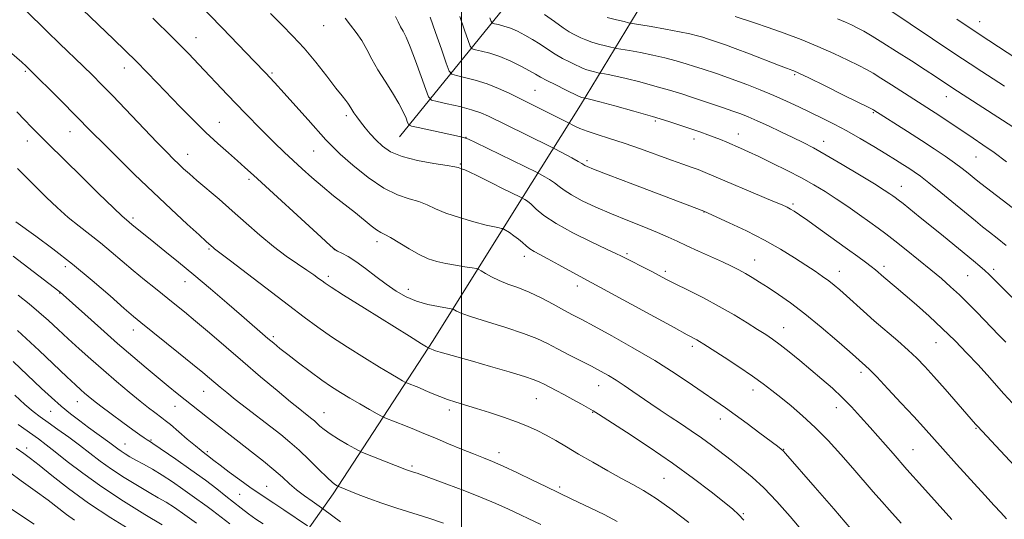
# Model space of a CAD drawing. Extents: x 2152300 to 2155200, y 292300 to 295200.
# Drawn here: x 2154367 to 2154664, y 293745 to 293896 of the extents above; entities that cross this region are included whole.
import ezdxf

# ---------------------------------------------------------------- set-up
doc = ezdxf.new("R2010")
doc.units = 0
doc.header["$MEASUREMENT"] = 0
for name, color, linetype, lineweight in [('BREAKLINE DTM HARD', 7, 'Continuous', 0), ('CONTOUR INDEX', 41, 'Continuous', 13), ('CONTOUR INTERMEDIATE', 44, 'Continuous', 0), ('GRID LINE', 7, 'Continuous', 0), ('SPOT ELEVATION DTM', 2, 'Continuous', 13)]:
    doc.layers.add(name, color=color, linetype=linetype, lineweight=lineweight)

msp = doc.modelspace()

# ---------------------------------------------------------------- linework, layer by layer
at = {"layer": 'BREAKLINE DTM HARD'}
for points in [[(2154481.37, 293860.53, 990.88), (2154520.54, 293908.94, 978.34), (2154536.54, 293954.07, 965.4), (2154563.88, 294009.31, 949.81), (2154616.08, 294066.15, 935.13), (2154645.54, 294085.8, 929.48)], [(2154396, 293657.16, 1039.06), (2154422.71, 293696.59, 1028.16), (2154446.58, 293732.08, 1015.84), (2154461.35, 293752.92, 1008.44), (2154491.48, 293799.11, 999.58), (2154515.36, 293837.42, 993.25), (2154535.83, 293870.1, 984.55), (2154564.83, 293918, 971.85), (2154593.26, 293962.5, 960.83), (2154625.65, 294010.39, 948.69), (2154645.01, 294048.15, 936.77)]]:
    msp.add_polyline3d(points, dxfattribs=at)
at = {"layer": 'CONTOUR INDEX', "flags": 128}
for points, elevation in [([(2154585.076, 293745.029), (2154583.474, 293746.716), (2154581.708, 293748.287), (2154579.114, 293750.4), (2154575.175, 293753.549), (2154569.942, 293757.59), (2154563.611, 293762.215), (2154556.54, 293767.06), (2154549.7461, 293771.528), (2154541.313, 293776.95), (2154539.659, 293777.985), (2154538.252, 293778.803), (2154536.168, 293779.975), (2154533.57, 293781.413), (2154530.894, 293782.866), (2154528.505, 293784.126), (2154524.9, 293785.9791), (2154523.596, 293786.632), (2154521.902, 293787.3229), (2154518.9951, 293788.296), (2154514.37, 293789.702), (2154508.8009, 293791.332), (2154503.385, 293792.887), (2154493.559, 293795.673), (2154492.218, 293796.085), (2154491.488, 293796.34), (2154490.008, 293796.946), (2154489.882, 293797.016), (2154489.488, 293797.249), (2154487.975, 293798.177), (2154484.34, 293800.432), (2154470.779, 293808.891), (2154464.48, 293812.843), (2154460.732, 293815.226), (2154458.95, 293816.41), (2154458.0231, 293817.0941), (2154456.992, 293817.877), (2154455.524, 293818.943), (2154453.442, 293820.374), (2154450.631, 293822.245), (2154447.217, 293824.601), (2154443.39, 293827.479), (2154439.327, 293830.865), (2154435.158, 293834.543), (2154431.006, 293838.242), (2154427.009, 293841.718), (2154420.354, 293847.3821), (2154418.075, 293849.359), (2154416.34, 293850.921), (2154414.859, 293852.308), (2154413.313, 293853.806), (2154411.27, 293855.861), (2154408.269, 293858.962), (2154395.006, 293872.871), (2154391.655, 293876.329), (2154388.901, 293879.092), (2154386.082, 293881.839), (2154378.974, 293888.665), (2154375.256, 293892.269), (2154368.612, 293898.819)], 1000), ([(2154664.105, 293827.78), (2154661.368, 293829.995), (2154659.033, 293831.823), (2154656.983, 293833.446), (2154654.809, 293835.206), (2154644.368, 293843.767), (2154640.806, 293846.637), (2154638.232, 293848.633), (2154636.376, 293849.972), (2154634.76, 293851.0469), (2154632.955, 293852.205), (2154630.712, 293853.61), (2154627.8271, 293855.383), (2154624.2, 293857.578), (2154620.137, 293859.981), (2154616.046, 293862.313), (2154612.245, 293864.36), (2154608.672, 293866.178), (2154605.176, 293867.887), (2154601.62, 293869.587), (2154597.93, 293871.294), (2154594.046, 293873), (2154589.973, 293874.684), (2154585.964, 293876.259), (2154582.336, 293877.624), (2154579.319, 293878.71), (2154576.8001, 293879.58), (2154572.461, 293881.041), (2154570.233, 293881.767), (2154567.689, 293882.548), (2154564.679, 293883.4069), (2154561.287, 293884.296), (2154557.652, 293885.146), (2154553.969, 293885.897), (2154550.647, 293886.506), (2154546.7451, 293887.175), (2154545.92, 293887.338), (2154544.966, 293887.561), (2154543.36, 293887.951), (2154541.321, 293888.483), (2154539.248, 293889.101), (2154537.47, 293889.748), (2154536.006, 293890.379), (2154534.802, 293890.952), (2154533.7481, 293891.48), (2154532.503, 293892.2), (2154530.671, 293893.408), (2154528.025, 293895.264), (2154525.022, 293897.399)], 980), ([(2154664.177, 293745.464), (2154662.416, 293747.322), (2154660.442, 293749.449), (2154657.637, 293752.518), (2154649.101, 293761.928), (2154644.944, 293766.542), (2154639.147, 293773.023), (2154636.21, 293776.26), (2154632.462, 293780.322), (2154628.473, 293784.595), (2154625.082, 293788.178), (2154622.911, 293790.405), (2154621.717, 293791.557), (2154616.9021, 293795.794), (2154613.071, 293799.129), (2154608.313, 293803.188), (2154603.446, 293807.176), (2154599.14, 293810.464), (2154595.479, 293813.0519), (2154592.401, 293815.1051), (2154589.825, 293816.771), (2154587.609, 293818.151), (2154585.594, 293819.33), (2154583.598, 293820.404), (2154581.358, 293821.517), (2154578.588, 293822.819), (2154571.404, 293826.106), (2154567.919, 293827.714), (2154565.024, 293829.077), (2154562.281, 293830.342), (2154559.06, 293831.726), (2154554.915, 293833.394), (2154550.131, 293835.294), (2154545.178, 293837.316), (2154540.493, 293839.354), (2154536.392, 293841.289), (2154533.155, 293843.006), (2154530.94, 293844.422), (2154529.398, 293845.605), (2154528.054, 293846.655), (2154526.56, 293847.644), (2154525.082, 293848.505), (2154522.796, 293849.732), (2154519.1, 293851.563), (2154504.223, 293858.829), (2154502.141, 293859.815), (2154500.643, 293860.342), (2154498.4891, 293860.841), (2154486.988, 293863.3131), (2154484.956, 293863.78), (2154484.126, 293864.186), (2154483.786, 293864.877), (2154483.317, 293866.144), (2154482.481, 293868.053), (2154481.132, 293870.612), (2154479.2091, 293873.773), (2154476.995, 293877.263), (2154474.856, 293880.751), (2154473.063, 293883.968), (2154471.507, 293886.886), (2154469.978, 293889.538), (2154468.328, 293891.9599), (2154466.636, 293894.187), (2154465.0369, 293896.258)], 990), ([(2154670.236, 293882.0951), (2154655.963, 293891.501), (2154649.253, 293895.944)], 970), ([(2154463.616, 293744.473), (2154458.606, 293748.243), (2154457.8731, 293748.77), (2154455.03, 293750.716), (2154452.728, 293752.357), (2154450.358, 293754.174), (2154448.222, 293756.005), (2154446.079, 293757.949), (2154443.552, 293760.175), (2154440.3841, 293762.787), (2154436.784, 293765.638), (2154433.081, 293768.515), (2154423.51, 293775.922), (2154421.095, 293777.826), (2154414.384, 293783.236), (2154411.71, 293785.416), (2154408.644, 293787.939), (2154405.108, 293790.883), (2154401.058, 293794.313), (2154396.459, 293798.291), (2154391.414, 293802.746), (2154386.582, 293807.064), (2154379.125, 293813.754), (2154378.791, 293814.019), (2154365.037, 293824.614)], 1010), ([(2154409.895, 293743.603), (2154404.695, 293746.731), (2154398.249, 293750.735), (2154391.695, 293755.041), (2154385.982, 293759.135), (2154381.3021, 293762.743), (2154377.658, 293765.647), (2154374.94, 293767.759), (2154372.591, 293769.492), (2154366.553, 293773.807)], 1020)]:
    msp.add_lwpolyline(points, dxfattribs=dict(at, elevation=elevation))
at = {"layer": 'CONTOUR INTERMEDIATE', "flags": 128}
for points, elevation in [([(2154632.429, 293744.083), (2154628.8871, 293748.028), (2154626.598, 293750.613), (2154624.009, 293753.582), (2154617.848, 293760.693), (2154614.246, 293764.796), (2154610.426, 293768.989), (2154606.549, 293772.96), (2154602.775, 293776.453), (2154599.2631, 293779.44), (2154596.169, 293781.951), (2154593.531, 293784.069), (2154590.887, 293786.105), (2154587.657, 293788.421), (2154583.509, 293791.229), (2154579.116, 293794.119), (2154573.0389, 293798.051), (2154571.724, 293798.8769), (2154570.901, 293799.355), (2154567.978, 293800.914), (2154564.044, 293803.038), (2154535.78, 293818.43), (2154529.302, 293822.006), (2154526.06, 293823.769), (2154523.631, 293825.054), (2154521.906, 293825.986), (2154520.61, 293826.802), (2154519.49, 293827.693), (2154518.391, 293828.671), (2154517.181, 293829.7), (2154515.7961, 293830.731), (2154514.4361, 293831.655), (2154512.761, 293832.725), (2154512.423, 293832.882), (2154512.062, 293832.952), (2154511.372, 293833.067), (2154509.98, 293833.36), (2154507.495, 293833.958), (2154503.74, 293834.942), (2154499.387, 293836.195), (2154495.321, 293837.548), (2154492.186, 293838.852), (2154489.657, 293840.029), (2154487.1679, 293841.02), (2154484.237, 293841.867), (2154480.729, 293843.0239), (2154476.595, 293845.046), (2154471.918, 293848.246), (2154467.316, 293851.968), (2154463.537, 293855.309), (2154461.05, 293857.667), (2154459.194, 293859.631), (2154453.876, 293865.641), (2154450.179, 293869.776), (2154446.643, 293873.695), (2154443.737, 293876.864), (2154440.973, 293879.808), (2154437.625, 293883.314), (2154427.945, 293893.377), (2154412.578, 293909.224)], 994), ([(2154602.784, 293741.622), (2154598.969, 293746.155), (2154594.996, 293750.673), (2154591.124, 293754.734), (2154587.555, 293758.019), (2154584.272, 293760.694), (2154581.198, 293763.049), (2154575.338, 293767.573), (2154572.339, 293769.788), (2154569.189, 293771.9701), (2154565.98, 293774.1), (2154562.846, 293776.16), (2154559.887, 293778.137), (2154557.0731, 293780.053), (2154551.65, 293783.8079), (2154549.043, 293785.592), (2154546.585, 293787.2051), (2154544.281, 293788.607), (2154541.903, 293789.937), (2154539.16, 293791.38), (2154532.335, 293794.866), (2154528.933, 293796.62), (2154525.887, 293798.205), (2154522.69, 293799.717), (2154518.656, 293801.304), (2154513.41, 293803.0531), (2154507.826, 293804.791), (2154503.09, 293806.279), (2154500.093, 293807.337), (2154498.548, 293808.009), (2154497.498, 293808.601), (2154496.892, 293808.747), (2154493.0841, 293809.354), (2154489.9011, 293810.003), (2154486.522, 293810.973), (2154483.367, 293812.314), (2154480.373, 293814.026), (2154477.361, 293816.095), (2154474.218, 293818.458), (2154471.105, 293820.843), (2154468.251, 293822.9301), (2154465.856, 293824.467), (2154463.995, 293825.494), (2154462.714, 293826.12), (2154461.872, 293826.587), (2154460.569, 293827.669), (2154457.719, 293830.267), (2154437.339, 293848.996), (2154434.801, 293851.307), (2154432.555, 293853.299), (2154429.84, 293855.663), (2154426.614, 293858.526), (2154423.01, 293861.876), (2154419.177, 293865.649), (2154415.325, 293869.589), (2154408.389, 293876.832), (2154405.29, 293880.0391), (2154402.142, 293883.219), (2154398.774, 293886.524), (2154395.3, 293889.869), (2154385.837, 293898.91)], 998), ([(2154647.7039, 293745.247), (2154638.825, 293755.104), (2154634.152, 293760.326), (2154629.983, 293765.059), (2154623.125, 293772.939), (2154620.236, 293776.206), (2154617.495, 293779.173), (2154614.71, 293781.983), (2154611.7301, 293784.757), (2154608.566, 293787.532), (2154605.266, 293790.323), (2154601.914, 293793.106), (2154598.728, 293795.7), (2154595.958, 293797.883), (2154593.728, 293799.538), (2154591.653, 293800.951), (2154589.22, 293802.513), (2154586.03, 293804.518), (2154582.128, 293806.885), (2154577.674, 293809.432), (2154572.894, 293811.978), (2154568.2819, 293814.324), (2154564.398, 293816.266), (2154561.605, 293817.686), (2154557.334, 293819.906), (2154548.234, 293824.522), (2154546.53, 293825.366), (2154543.688, 293826.7261), (2154539.063, 293828.926), (2154533.5661, 293831.648), (2154528.4959, 293834.413), (2154524.86, 293836.817), (2154522.501, 293838.753), (2154520.97, 293840.1889), (2154519.883, 293841.12), (2154519.126, 293841.655), (2154517.984, 293842.273), (2154512.015, 293845.207), (2154509.668, 293846.376), (2154504.6409, 293848.897), (2154502.539, 293849.906), (2154501.0429, 293850.553), (2154500.074, 293850.91), (2154498.99, 293851.257), (2154497.972, 293851.476), (2154495.673, 293851.864), (2154491.661, 293852.508), (2154486.771, 293853.422), (2154482.153, 293854.604), (2154478.692, 293856.043), (2154476.215, 293857.692), (2154474.285, 293859.496), (2154472.547, 293861.39), (2154470.9691, 293863.266), (2154469.602, 293865.0049), (2154468.487, 293866.507), (2154467.618, 293867.75), (2154466.981, 293868.727), (2154466.183, 293870.063), (2154465.771, 293870.681), (2154465.147, 293871.498), (2154464.056, 293872.8781), (2154462.221, 293875.227), (2154459.48, 293878.77), (2154456.142, 293882.994), (2154452.631, 293887.206), (2154449.269, 293890.888), (2154445.956, 293894.243), (2154442.486, 293897.653)], 992), ([(2154670.645, 293757.008), (2154655.436, 293773.311), (2154654.853, 293773.967), (2154645.6479, 293784.528), (2154642.321, 293788.303), (2154639.609, 293791.309), (2154637.202, 293793.809), (2154634.5919, 293796.278), (2154631.416, 293799.0751), (2154624.358, 293805.121), (2154621.136, 293807.953), (2154615.93, 293812.644), (2154613.981, 293814.381), (2154612.283, 293815.825), (2154610.61, 293817.14), (2154608.746, 293818.488), (2154606.514, 293820.0121), (2154603.747, 293821.848), (2154600.304, 293824.089), (2154596.15, 293826.649), (2154591.277, 293829.396), (2154585.831, 293832.164), (2154580.593, 293834.654), (2154573.0041, 293838.108), (2154551.579, 293846.247), (2154544.206, 293849.066), (2154539.812, 293850.771), (2154537.857, 293851.567), (2154537.202, 293851.885), (2154536.272, 293852.466), (2154535.138, 293853.121), (2154533.236, 293854.168), (2154528.099, 293856.932), (2154527.372, 293857.308), (2154519.368, 293861.274), (2154508.166, 293866.766), (2154505.869, 293867.746), (2154503.077, 293868.676), (2154499.495, 293869.619), (2154495.76, 293870.483), (2154492.74, 293871.14), (2154491.029, 293871.613), (2154490.131, 293872.55), (2154489.276, 293874.755), (2154487.89, 293878.687), (2154486.185, 293883.422), (2154484.566, 293887.696), (2154483.344, 293890.559), (2154482.444, 293892.343), (2154481.692, 293893.698), (2154480.943, 293895.161), (2154480.159, 293896.827)], 988), ([(2154665.934, 293780.316), (2154663.366, 293783.125), (2154658.324, 293788.765), (2154655.495, 293791.876), (2154652.256, 293795.327), (2154648.66, 293799.014), (2154644.814, 293802.779), (2154640.853, 293806.458), (2154637.039, 293809.862), (2154633.664, 293812.795), (2154630.951, 293815.114), (2154627.216, 293818.28), (2154624.741, 293820.41), (2154623.423, 293821.48), (2154621.727, 293822.772), (2154619.426, 293824.46), (2154616.296, 293826.72), (2154608.025, 293832.646), (2154604.322, 293835.275), (2154601.778, 293837.051), (2154600.179, 293838.119), (2154599.108, 293838.772), (2154598.109, 293839.301), (2154596.563, 293840.004), (2154593.811, 293841.1821), (2154573.436, 293849.797), (2154571.296, 293850.641), (2154569.1759, 293851.4), (2154566.654, 293852.27), (2154563.315, 293853.45), (2154553.932, 293856.887), (2154548.975, 293858.633), (2154544.582, 293860.0659), (2154540.886, 293861.218), (2154537.918, 293862.1861), (2154535.69, 293863.042), (2154534.129, 293863.754), (2154531.899, 293864.91), (2154514.344, 293873.644), (2154511.202, 293875.101), (2154507.721, 293876.486), (2154504.157, 293877.604), (2154500.929, 293878.426), (2154498.496, 293878.966), (2154497.128, 293879.373), (2154496.337, 293880.34), (2154495.446, 293882.697), (2154493.97, 293886.909), (2154492.2, 293891.996), (2154490.619, 293896.613)], 986), ([(2154663.946, 293798.616), (2154661.838, 293800.76), (2154655.2, 293807.654), (2154652.609, 293810.297), (2154649.967, 293812.9), (2154647.336, 293815.3541), (2154644.548, 293817.8089), (2154641.374, 293820.48), (2154637.706, 293823.4789), (2154633.922, 293826.516), (2154630.523, 293829.196), (2154627.835, 293831.263), (2154625.497, 293832.999), (2154622.975, 293834.825), (2154619.882, 293837.041), (2154616.41, 293839.487), (2154612.895, 293841.885), (2154609.563, 293844.036), (2154606.187, 293846.055), (2154602.427, 293848.138), (2154598.097, 293850.3991), (2154593.6279, 293852.643), (2154589.606, 293854.595), (2154586.464, 293856.057), (2154584.022, 293857.139), (2154579.971, 293858.881), (2154578.0289, 293859.703), (2154576.125, 293860.469), (2154574.219, 293861.175), (2154572.115, 293861.906), (2154566.395, 293863.838), (2154562.429, 293865.129), (2154557.567, 293866.621), (2154551.887, 293868.258), (2154546.244, 293869.819), (2154541.686, 293871.045), (2154538.976, 293871.7511), (2154537.74, 293872.0509), (2154536.74, 293872.258), (2154536.243, 293872.397), (2154535.959, 293872.508), (2154535.3, 293872.817), (2154531.366, 293874.714), (2154528.416, 293876.159), (2154525.74, 293877.515), (2154523.849, 293878.547), (2154522.324, 293879.434), (2154520.516, 293880.461), (2154517.947, 293881.818), (2154514.842, 293883.319), (2154511.6, 293884.688), (2154508.592, 293885.705), (2154506.069, 293886.383), (2154504.251, 293886.792), (2154503.241, 293887.093), (2154502.656, 293887.807), (2154501.998, 293889.549), (2154500.897, 293892.702), (2154499.514, 293896.748)], 984), ([(2154672.843, 293805.273), (2154658.943, 293819.007), (2154657.62, 293820.241), (2154656.125, 293821.5381), (2154654.221, 293823.124), (2154645.179, 293830.554), (2154641.592, 293833.484), (2154638.202, 293836.23), (2154632.995, 293840.396), (2154631.55, 293841.5301), (2154630.654, 293842.2101), (2154629.935, 293842.734), (2154628.995, 293843.395), (2154627.326, 293844.495), (2154624.393, 293846.337), (2154619.925, 293849.063), (2154614.716, 293852.182), (2154609.822, 293855.044), (2154606.0119, 293857.174), (2154602.894, 293858.799), (2154599.786, 293860.322), (2154596.204, 293862.034), (2154592.464, 293863.793), (2154589.076, 293865.344), (2154586.392, 293866.511), (2154584.105, 293867.42), (2154581.75, 293868.274), (2154578.975, 293869.229), (2154569.619, 293872.376), (2154566.355, 293873.44), (2154562.6279, 293874.585), (2154558.2831, 293875.833), (2154553.765, 293877.0569), (2154549.669, 293878.095), (2154546.472, 293878.824), (2154544.1939, 293879.278), (2154541.947, 293879.67), (2154541.485, 293879.761), (2154540.0499, 293880.104), (2154538.907, 293880.403), (2154537.746, 293880.749), (2154536.714, 293881.128), (2154535.653, 293881.598), (2154534.323, 293882.235), (2154532.5569, 293883.097), (2154530.46, 293884.18), (2154528.205, 293885.461), (2154525.937, 293886.905), (2154523.673, 293888.417), (2154521.402, 293889.885), (2154519.123, 293891.212), (2154516.888, 293892.349), (2154514.759, 293893.257), (2154512.8139, 293893.915), (2154511.182, 293894.354), (2154510.007, 293894.618), (2154509.353, 293894.813), (2154508.976, 293895.275), (2154508.55, 293896.4011)], 982), ([(2154667.574, 293837.915), (2154656.432, 293846.473), (2154655.007, 293847.596), (2154652.585, 293849.5719), (2154650.8, 293850.9801), (2154648.52, 293852.686), (2154645.707, 293854.679), (2154642.377, 293856.941), (2154638.56, 293859.455), (2154634.389, 293862.141), (2154624.24, 293868.574), (2154623.942, 293868.741), (2154622.858, 293869.287), (2154615.306, 293873.033), (2154609.595, 293875.853), (2154604.6171, 293878.295), (2154601.592, 293879.747), (2154600.158, 293880.397), (2154599.555, 293880.63), (2154599.037, 293880.814), (2154597.921, 293881.229), (2154595.539, 293882.137), (2154586.784, 293885.504), (2154582.482, 293887.144), (2154579.533, 293888.241), (2154577.694, 293888.897), (2154575.302, 293889.705), (2154574.11, 293890.094), (2154572.75, 293890.512), (2154571.075, 293890.982), (2154568.808, 293891.534), (2154565.634, 293892.197), (2154561.465, 293892.97), (2154557.101, 293893.733), (2154551.543, 293894.681), (2154550.355, 293894.915), (2154548.981, 293895.236), (2154546.693, 293895.786), (2154543.916, 293896.475)], 978), ([(2154664.168, 293853.035), (2154660.41, 293855.805), (2154657.086, 293858.143), (2154654.111, 293860.152), (2154643.764, 293867.044), (2154641.597, 293868.456), (2154629.547, 293876.206), (2154626.367, 293878.23), (2154624.0309, 293879.664), (2154622.039, 293880.787), (2154619.665, 293882.017), (2154616.345, 293883.6719), (2154612.168, 293885.656), (2154607.39, 293887.77), (2154602.278, 293889.835), (2154597.169, 293891.755), (2154592.416, 293893.453), (2154588.32, 293894.865), (2154582.46, 293896.8349)], 976), ([(2154663.539, 293875.794), (2154656.7711, 293880.199), (2154653.19, 293882.5609), (2154648.65, 293885.581), (2154628.441, 293899.086)], 972), ([(2154617.304, 293742.396), (2154612.123, 293748.438), (2154606.549, 293754.86), (2154597.562, 293765.152), (2154596.874, 293765.877), (2154596.251, 293766.429), (2154595.171, 293767.269), (2154589.9149, 293771.23), (2154586.071, 293774.11), (2154582.432, 293776.795), (2154579.5521, 293778.849), (2154569.605, 293785.692), (2154564.348, 293789.223), (2154558.265, 293793.09), (2154551.673, 293796.991), (2154545.298, 293800.573), (2154539.97, 293803.472), (2154536.232, 293805.466), (2154533.4831, 293806.9161), (2154530.838, 293808.329), (2154527.623, 293810.073), (2154524.007, 293811.974), (2154520.369, 293813.719), (2154517.024, 293815.083), (2154514.032, 293816.178), (2154511.386, 293817.206), (2154509.099, 293818.3), (2154507.258, 293819.342), (2154505.967, 293820.149), (2154505.213, 293820.6), (2154504.513, 293820.83), (2154503.268, 293821.036), (2154501.063, 293821.373), (2154498.229, 293821.835), (2154495.279, 293822.373), (2154492.595, 293822.978), (2154490.028, 293823.801), (2154487.294, 293825.032), (2154484.2339, 293826.755), (2154478.6629, 293830.176), (2154476.94, 293831.115), (2154475.707, 293831.737), (2154474.479, 293832.489), (2154472.849, 293833.732), (2154468.069, 293837.63), (2154461.527, 293842.795), (2154458.14, 293845.539), (2154454.989, 293848.23), (2154452.07, 293850.838), (2154449.326, 293853.357), (2154446.629, 293855.864), (2154443.591, 293858.784), (2154439.756, 293862.624), (2154434.882, 293867.6579), (2154429.587, 293873.207), (2154420.857, 293882.403), (2154417.871, 293885.516), (2154415.362, 293888.075), (2154412.953, 293890.463), (2154407.033, 293896.259)], 996), ([(2154666.045, 293863.5621), (2154648.0199, 293875.194), (2154642.795, 293878.665), (2154639.642, 293880.737), (2154635.554, 293883.4), (2154631.084, 293886.279), (2154626.936, 293888.896), (2154623.658, 293890.887), (2154621.163, 293892.3241), (2154619.202, 293893.391), (2154617.4991, 293894.27), (2154615.661, 293895.124), (2154613.264, 293896.116)], 974), ([(2154568.524, 293744.307), (2154563.494, 293748.084), (2154558.705, 293751.503), (2154554.884, 293753.948), (2154551.609, 293755.782), (2154548.167, 293757.611), (2154544.054, 293759.89), (2154539.592, 293762.446), (2154535.31, 293764.952), (2154531.615, 293767.1461), (2154528.434, 293769.021), (2154525.576, 293770.635), (2154522.831, 293772.0531), (2154519.933, 293773.372), (2154516.597, 293774.696), (2154512.666, 293776.091), (2154508.489, 293777.471), (2154504.54, 293778.708), (2154498.342, 293780.578), (2154495.824, 293781.41), (2154493.471, 293782.3009), (2154491.243, 293783.226), (2154489.128, 293784.127), (2154487.147, 293784.947), (2154483.497, 293786.403), (2154482.996, 293786.6429), (2154482.271, 293787.045), (2154480.927, 293787.808), (2154478.699, 293789.109), (2154475.356, 293791.1189), (2154470.834, 293793.905), (2154465.745, 293797.118), (2154460.87, 293800.302), (2154456.711, 293803.177), (2154452.672, 293806.15), (2154447.88, 293809.8019), (2154430.413, 293823.201), (2154425.646, 293826.813), (2154425.293, 293827.107), (2154423.13, 293829.0311), (2154421.014, 293830.95), (2154417.396, 293834.261), (2154412.61, 293838.692), (2154407.169, 293843.818), (2154401.588, 293849.19), (2154396.381, 293854.292), (2154392.0611, 293858.585), (2154388.92, 293861.756), (2154383.509, 293867.271), (2154379.857, 293870.941), (2154368.874, 293881.829), (2154367.5769, 293883.0079), (2154364.584, 293885.682)], 1002), ([(2154546.885, 293744.641), (2154542.9999, 293746.678), (2154538.983, 293748.622), (2154533.234, 293751.319), (2154525.389, 293755.118), (2154521.422, 293757.053), (2154516.846, 293759.268), (2154512.598, 293761.273), (2154509.341, 293762.7211), (2154506.6139, 293763.839), (2154503.679, 293764.998), (2154500.034, 293766.46), (2154496.13, 293768.05), (2154492.6531, 293769.485), (2154488.008, 293771.445), (2154485.839, 293772.345), (2154483.167, 293773.419), (2154476.899, 293775.902), (2154475.984, 293776.34), (2154474.661, 293777.073), (2154472.367, 293778.367), (2154469.423, 293780.041), (2154466.372, 293781.807), (2154463.605, 293783.466), (2154460.914, 293785.191), (2154457.942, 293787.242), (2154454.4761, 293789.769), (2154450.8969, 293792.464), (2154447.732, 293794.904), (2154445.35, 293796.7889), (2154443.494, 293798.314), (2154441.749, 293799.798), (2154433.723, 293806.716), (2154429.349, 293810.467), (2154424.4, 293814.684), (2154419.389, 293818.916), (2154414.766, 293822.769), (2154410.721, 293826.096), (2154407.383, 293828.81), (2154400.784, 293834.112), (2154399.1419, 293835.474), (2154397.8809, 293836.618), (2154395.204, 293839.164), (2154390.737, 293843.494), (2154385.451, 293848.655), (2154380.653, 293853.361), (2154375.197, 293858.764), (2154370.445, 293863.563), (2154368.4711, 293865.595), (2154366.079, 293868.078)], 1004), ([(2154523.933, 293743.689), (2154514.148, 293748.323), (2154510.393, 293750.038), (2154506.224, 293751.789), (2154501.022, 293753.816), (2154495.569, 293755.864), (2154486.6379, 293759.146), (2154485.833, 293759.425), (2154484.032, 293760.006), (2154483.4869, 293760.204), (2154470.23, 293765.423), (2154469.216, 293765.897), (2154467.919, 293766.613), (2154465.723, 293767.857), (2154463.035, 293769.428), (2154460.514, 293771.006), (2154458.669, 293772.332), (2154457.412, 293773.393), (2154456.503, 293774.239), (2154455.727, 293774.927), (2154454.961, 293775.553), (2154453.007, 293777.072), (2154451.295, 293778.44), (2154448.549, 293780.694), (2154444.504, 293784.068), (2154439.538, 293788.253), (2154434.189, 293792.801), (2154424.117, 293801.454), (2154419.954, 293805.012), (2154416.6, 293807.821), (2154413.738, 293810.151), (2154407.869, 293814.811), (2154404.57, 293817.451), (2154401.181, 293820.234), (2154397.819, 293823.085), (2154394.512, 293825.908), (2154391.264, 293828.598), (2154388.0669, 293831.1031), (2154384.869, 293833.584), (2154381.603, 293836.256), (2154378.263, 293839.235), (2154375.077, 293842.25), (2154372.333, 293844.933), (2154370.196, 293847.054), (2154368.343, 293848.934), (2154366.328, 293851.032)], 1006), ([(2154494.649, 293744.107), (2154490.184, 293745.608), (2154485.384, 293747.137), (2154480.564, 293748.649), (2154476.051, 293750.124), (2154472.13, 293751.525), (2154468.911, 293752.771), (2154462.768, 293755.2601), (2154462.535, 293755.389), (2154462.077, 293755.676), (2154461.163, 293756.4), (2154459.544, 293757.879), (2154457.086, 293760.287), (2154454.122, 293763.215), (2154451.1, 293766.107), (2154448.335, 293768.561), (2154445.605, 293770.791), (2154442.556, 293773.1641), (2154435.254, 293778.799), (2154431.911, 293781.409), (2154429.341, 293783.459), (2154427.393, 293785.062), (2154424.169, 293787.804), (2154422.099, 293789.5449), (2154419.06, 293792.044), (2154414.8051, 293795.486), (2154403.41, 293804.624), (2154401.253, 293806.413), (2154398.47, 293808.8249), (2154394.198, 293812.574), (2154388.771, 293817.256), (2154382.827, 293822.182), (2154376.993, 293826.732), (2154371.858, 293830.55), (2154365.811, 293834.954)], 1008), ([(2154453.69, 293743.268), (2154446.57, 293748.097), (2154443.492, 293750.158), (2154438.758, 293753.293), (2154436.281, 293755.001), (2154433.237, 293757.182), (2154430.044, 293759.521), (2154427.308, 293761.561), (2154425.474, 293762.961), (2154423.5429, 293764.478), (2154422.73, 293765.091), (2154421.603, 293765.964), (2154419.873, 293767.38), (2154417.408, 293769.474), (2154412.339, 293773.827), (2154410.815, 293775.1), (2154409.827, 293775.872), (2154407.633, 293777.482), (2154405.803, 293778.88), (2154403.266, 293780.898), (2154399.954, 293783.616), (2154396.145, 293786.814), (2154392.198, 293790.195), (2154388.419, 293793.508), (2154384.878, 293796.681), (2154381.588, 293799.689), (2154378.54, 293802.515), (2154375.639, 293805.182), (2154372.768, 293807.718), (2154369.789, 293810.19), (2154366.479, 293812.812)], 1012), ([(2154440.249, 293743.882), (2154438.077, 293745.352), (2154435.866, 293746.935), (2154433.629, 293748.624), (2154431.378, 293750.401), (2154429.06, 293752.284), (2154426.358, 293754.439), (2154422.888, 293757.065), (2154418.498, 293760.222), (2154413.947, 293763.41), (2154407.085, 293768.1581), (2154406.688, 293768.415), (2154405.898, 293768.876), (2154405.314, 293769.2369), (2154404.497, 293769.781), (2154403.182, 293770.704), (2154401.061, 293772.233), (2154397.999, 293774.471), (2154394.545, 293777.021), (2154391.417, 293779.362), (2154389.161, 293781.098), (2154387.623, 293782.337), (2154386.476, 293783.311), (2154385.355, 293784.301), (2154383.7569, 293785.768), (2154381.144, 293788.221), (2154372.82, 293796.094), (2154368.92, 293799.744), (2154366.289, 293802.131)], 1014), ([(2154430.302, 293743.887), (2154426.346, 293746.97), (2154425.031, 293747.965), (2154423.414, 293749.129), (2154418.923, 293752.314), (2154416.07, 293754.363), (2154412.988, 293756.533), (2154409.879, 293758.602), (2154406.928, 293760.388), (2154404.258, 293761.884), (2154401.973, 293763.125), (2154400.143, 293764.149), (2154398.698, 293765.012), (2154397.5329, 293765.7701), (2154396.523, 293766.494), (2154394.113, 293768.301), (2154387.669, 293772.961), (2154385.052, 293774.914), (2154382.31, 293777.051), (2154379.467, 293779.402), (2154376.5451, 293781.981), (2154373.573, 293784.7209), (2154364.974, 293792.823)], 1016), ([(2154420.233, 293744.068), (2154416.681, 293746.636), (2154413.567, 293748.793), (2154411.039, 293750.407), (2154408.681, 293751.789), (2154405.934, 293753.364), (2154402.419, 293755.44), (2154398.473, 293757.873), (2154394.614, 293760.406), (2154391.221, 293762.837), (2154385.03, 293767.576), (2154381.731, 293770.014), (2154378.456, 293772.364), (2154375.535, 293774.432), (2154373.1639, 293776.13), (2154370.991, 293777.798), (2154368.529, 293779.882), (2154365.459, 293782.654)], 1018), ([(2154400.911, 293741.658), (2154394.392, 293745.736), (2154387.721, 293750.163), (2154381.693, 293754.535), (2154376.646, 293758.4619), (2154372.806, 293761.559), (2154370.218, 293763.617), (2154368.214, 293765.117), (2154365.947, 293766.716)], 1022), ([(2154383.452, 293745.024), (2154381.1041, 293746.726), (2154375.511, 293750.996), (2154371.596, 293753.898), (2154367.448, 293756.9199), (2154363.862, 293759.5059)], 1024), ([(2154371.362, 293743.837), (2154362.381, 293749.714)], 1026)]:
    msp.add_lwpolyline(points, dxfattribs=dict(at, elevation=elevation))
at = {"layer": 'GRID LINE', "flags": 128}
msp.add_lwpolyline([(2154500, 295000), (2154500, 292500)], dxfattribs=at)
at = {"layer": 'SPOT ELEVATION DTM'}
for p in [(2154458.56, 293894.04, 990.79), (2154656.12, 293895.26, 969.28), (2154420.09, 293890.41, 995.23), (2154368.72, 293880.24, 1002.21), (2154398.53, 293881.22, 998.64), (2154442.92, 293879.73, 993.79), (2154600.34, 293879.22, 978.22), (2154522.17, 293874.53, 985.03), (2154646.02, 293872.63, 974.72), (2154465.3, 293866.95, 992.36), (2154624.08, 293867.85, 978.15), (2154427.05, 293864.88, 997.18), (2154558.45, 293865.26, 984.27), (2154382.09, 293862.12, 1002.77), (2154583.39, 293861.43, 983.32), (2154369.25, 293859.31, 1004.65), (2154501.36, 293860.37, 989.97), (2154570.04, 293859.9, 984.56), (2154609.1, 293859.13, 981.37), (2154417.55, 293855.28, 999.3), (2154455.48, 293856.3, 994.88), (2154499.63, 293852.31, 991.83), (2154537.87, 293853.35, 987.67), (2154654.97, 293854.46, 976.91), (2154436.05, 293847.71, 998.32), (2154632.51, 293845.66, 981.26), (2154599.86, 293840.31, 985.72), (2154573.03, 293837.92, 988.03), (2154401.05, 293836.04, 1003.68), (2154474.62, 293828.91, 996.48), (2154423.96, 293826.75, 1002.19), (2154461.69, 293826.54, 998.01), (2154549.85, 293825.3, 991.74), (2154519, 293824.51, 994.5), (2154588.33, 293823.38, 989.23), (2154380.69, 293821.44, 1008.46), (2154561.45, 293819.99, 991.66), (2154613.77, 293819.97, 987.33), (2154627.3, 293821.53, 985.57), (2154660.33, 293820.59, 981.61), (2154416.77, 293816.92, 1004.67), (2154459.95, 293818.48, 999.62), (2154652.42, 293818.69, 982.94), (2154378.99, 293813.48, 1010.07), (2154484, 293814.54, 997.42), (2154534.92, 293815.63, 994.5), (2154401.17, 293802.28, 1008.6), (2154597.01, 293803.04, 991.26), (2154443.4, 293800.32, 1003.71), (2154642.98, 293798.51, 986.85), (2154569.58, 293797.39, 994.39), (2154620.38, 293789.56, 990.4), (2154422.37, 293783.85, 1008.81), (2154541.29, 293785.5, 998.77), (2154587.83, 293784.21, 994.57), (2154384.33, 293780.73, 1014.75), (2154522.54, 293781.59, 1000.88), (2154376.25, 293777.84, 1016.88), (2154413.75, 293779.28, 1010.75), (2154496.34, 293778.18, 1002.42), (2154612.87, 293778.89, 992.66), (2154458.61, 293777.41, 1005.22), (2154539.57, 293777.54, 1000.08), (2154577.99, 293775.46, 996.6), (2154655, 293772.66, 988.12), (2154406.53, 293769.15, 1013.84), (2154369.06, 293766.73, 1021.5), (2154398.73, 293767.97, 1015.18), (2154597.02, 293766.34, 995.94), (2154636.05, 293766.31, 991.09), (2154423.44, 293765.69, 1011.72), (2154511.34, 293765.33, 1003.46), (2154485.11, 293761.34, 1005.73), (2154561.02, 293757.66, 1001.03), (2154441.37, 293755.23, 1011.14), (2154529.62, 293755.06, 1003.67), (2154433.18, 293752.85, 1012.92), (2154584.9, 293747.02, 999.82)]:
    msp.add_point(p, dxfattribs=at)

doc.saveas('drawing.dxf')
